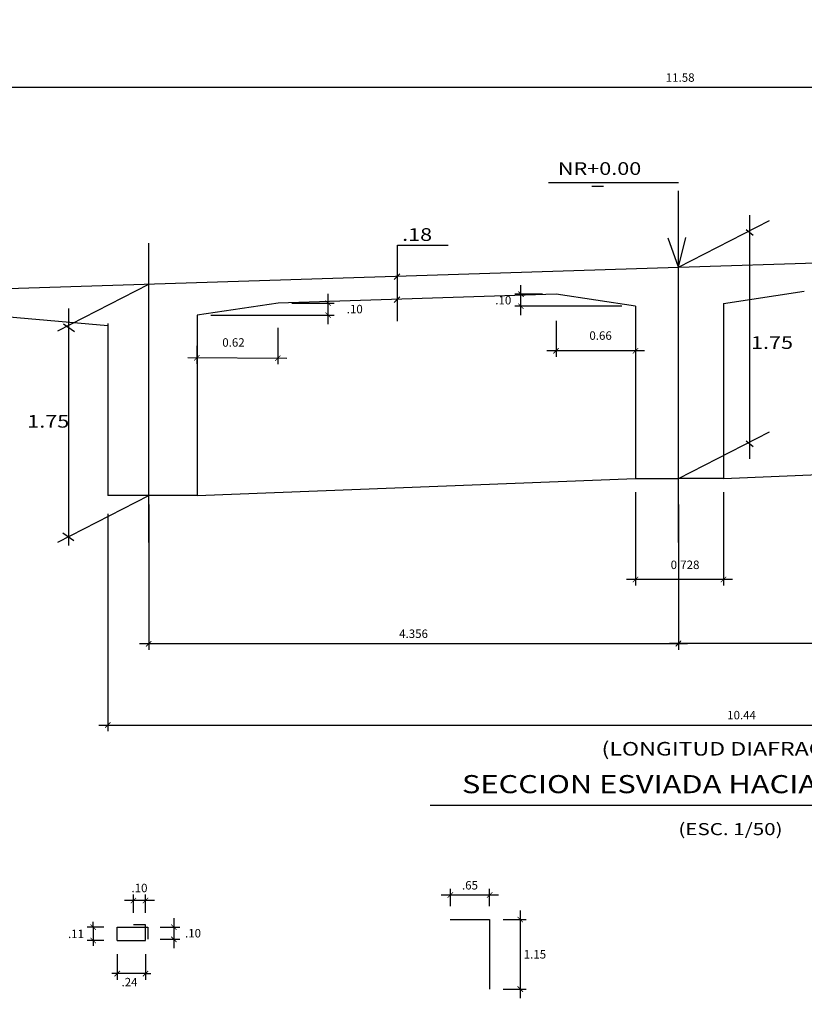
# Model space of a CAD drawing. Units: metres. Extents: x 183768 to 186952, y 8941656 to 8944840.
# Drawn here: x 185591 to 185604, y 8943248 to 8943264 of the extents above; entities that cross this region are included whole.
import ezdxf

# ---------------------------------------------------------------- set-up
doc = ezdxf.new("R2010")
doc.units = ezdxf.units.M
doc.layers.add('Flechas', color=20, linetype='Continuous')
doc.layers.add('PUERTAVENTANA', color=2, linetype='Continuous')
doc.styles.add('NOMBRE', font='bold.shx', dxfattribs={"width": 1.25, "oblique": 15})
doc.dimstyles.new('COTCOR', dxfattribs={"dimtxt": 0.14, "dimasz": 0.09, "dimexe": 0.1, "dimexo": 0.225, "dimgap": 0.09, "dimtad": 2, "dimtih": 1, "dimtoh": 1, "dimzin": 4, "dimdsep": 46, "dimtxsty": 'NOMBRE', "dimblk1": 'ARCHTICK', "dimblk2": 'ARCHTICK', "dimsah": 1, "dimcen": 0.09, "dimdle": 0.15, "dimclrd": 5, "dimclre": 5, "dimclrt": 3, "dimadec": 0, "dimazin": 0, "dimtfac": 1, "dimtmove": 2, "dimatfit": 3, "dimldrblk": 'ARCHTICK', "dimfxl": 0, "dimtolj": 1, "dimtzin": 4, "dimarcsym": 0})

# ---------------------------------------------------------------- blocks, each defined once
blk = doc.blocks.new('_ARCHTICK')
at = {"color": 0, "linetype": 'ByBlock', "const_width": 0.15}
blk.add_lwpolyline([(-0.5, -0.5), (0.5, 0.5)], dxfattribs=at)
blk = doc.blocks.new('*D49')
at = {"color": 5, "lineweight": -2, "ltscale": 0.1}
for p, q in [((185599.028, 8943249.73), (185598.078, 8943249.73)), ((185598.228, 8943249.548), (185598.228, 8943249.83)), ((185598.878, 8943249.548), (185598.878, 8943249.83))]:
    blk.add_line(p, q, dxfattribs=at)
at = {"layer": 'Defpoints', "color": 0, "ltscale": 0.1}
for p in [(185598.228, 8943249.73), (185598.228, 8943249.323), (185598.878, 8943249.323)]:
    blk.add_point(p, dxfattribs=at)
at = {"color": 5, "lineweight": -2, "ltscale": 0.1, "xscale": 0.09, "yscale": 0.09, "zscale": 0.09, "rotation": 180}
blk.add_blockref('_ARCHTICK', (185598.228, 8943249.73), dxfattribs=at)
at = {"color": 5, "lineweight": -2, "ltscale": 0.1, "xscale": 0.09, "yscale": 0.09, "zscale": 0.09}
blk.add_blockref('_ARCHTICK', (185598.878, 8943249.73), dxfattribs=at)
at = {"color": 3, "ltscale": 0.1, "insert": (185598.553, 8943249.891), "char_height": 0.14, "attachment_point": 5, "style": 'NOMBRE'}
blk.add_mtext('\\A1;.65', dxfattribs=at)
blk = doc.blocks.new('*D50')
at = {"color": 5, "lineweight": -2, "ltscale": 0.1}
for p, q in [((185599.386, 8943249.473), (185599.386, 8943248.023)), ((185599.103, 8943249.323), (185599.486, 8943249.323)), ((185599.103, 8943248.173), (185599.486, 8943248.173))]:
    blk.add_line(p, q, dxfattribs=at)
at = {"layer": 'Defpoints', "color": 0, "ltscale": 0.1}
for p in [(185598.878, 8943249.323), (185598.878, 8943248.173), (185599.386, 8943248.173)]:
    blk.add_point(p, dxfattribs=at)
at = {"color": 5, "lineweight": -2, "ltscale": 0.1, "xscale": 0.09, "yscale": 0.09, "zscale": 0.09}
for p, rotation in [((185599.386, 8943249.323), 90), ((185599.386, 8943248.173), 270)]:
    blk.add_blockref('_ARCHTICK', p, dxfattribs=dict(at, rotation=rotation))
at = {"color": 3, "ltscale": 0.1, "insert": (185599.629, 8943248.748), "char_height": 0.14, "attachment_point": 5, "style": 'NOMBRE'}
blk.add_mtext('\\A1;1.15', dxfattribs=at)
blk = doc.blocks.new('*D51')
at = {"color": 5, "lineweight": -2, "ltscale": 0.1}
for p, q in [((185592.979, 8943249.436), (185592.979, 8943249.738)), ((185593.179, 8943249.436), (185593.179, 8943249.738)), ((185593.329, 8943249.638), (185592.829, 8943249.638))]:
    blk.add_line(p, q, dxfattribs=at)
at = {"layer": 'Defpoints', "color": 0, "ltscale": 0.1}
for p in [(185592.979, 8943249.638), (185592.979, 8943249.211), (185593.179, 8943249.211)]:
    blk.add_point(p, dxfattribs=at)
at = {"color": 5, "lineweight": -2, "ltscale": 0.1, "xscale": 0.09, "yscale": 0.09, "zscale": 0.09, "rotation": 180}
blk.add_blockref('_ARCHTICK', (185592.979, 8943249.638), dxfattribs=at)
at = {"color": 5, "lineweight": -2, "ltscale": 0.1, "xscale": 0.09, "yscale": 0.09, "zscale": 0.09}
blk.add_blockref('_ARCHTICK', (185593.179, 8943249.638), dxfattribs=at)
at = {"color": 3, "ltscale": 0.1, "insert": (185593.079, 8943249.846), "char_height": 0.14, "attachment_point": 5, "style": 'NOMBRE'}
blk.add_mtext('\\A1;.10', dxfattribs=at)
blk = doc.blocks.new('*D52')
at = {"color": 5, "lineweight": -2, "ltscale": 0.1}
for p, q in [((185592.313, 8943249.197), (185592.313, 8943249.287)), ((185592.486, 8943249.197), (185592.213, 8943249.197)), ((185592.313, 8943249.197), (185592.313, 8943248.977)), ((185592.486, 8943248.977), (185592.213, 8943248.977)), ((185592.313, 8943248.977), (185592.313, 8943248.887))]:
    blk.add_line(p, q, dxfattribs=at)
at = {"layer": 'Defpoints', "color": 0, "ltscale": 0.1}
for p in [(185592.711, 8943249.197), (185592.313, 8943248.977), (185592.711, 8943248.977)]:
    blk.add_point(p, dxfattribs=at)
at = {"color": 5, "lineweight": -2, "ltscale": 0.1, "xscale": 0.09, "yscale": 0.09, "zscale": 0.09}
for p, rotation in [((185592.313, 8943249.197), 270), ((185592.313, 8943248.977), 90)]:
    blk.add_blockref('_ARCHTICK', p, dxfattribs=dict(at, rotation=rotation))
at = {"color": 3, "ltscale": 0.1, "insert": (185592.027, 8943249.087), "char_height": 0.14, "attachment_point": 5, "style": 'NOMBRE'}
blk.add_mtext('\\A1;.11', dxfattribs=at)
blk = doc.blocks.new('*D53')
at = {"color": 5, "lineweight": -2, "ltscale": 0.1}
for p, q in [((185592.711, 8943248.752), (185592.711, 8943248.328)), ((185593.179, 8943248.752), (185593.179, 8943248.328)), ((185592.711, 8943248.428), (185592.621, 8943248.428)), ((185593.179, 8943248.428), (185592.711, 8943248.428)), ((185593.179, 8943248.428), (185593.269, 8943248.428))]:
    blk.add_line(p, q, dxfattribs=at)
at = {"layer": 'Defpoints', "color": 0, "ltscale": 0.1}
for p in [(185592.711, 8943248.977), (185593.179, 8943248.977), (185592.711, 8943248.428)]:
    blk.add_point(p, dxfattribs=at)
at = {"color": 5, "lineweight": -2, "ltscale": 0.1, "xscale": 0.09, "yscale": 0.09, "zscale": 0.09}
blk.add_blockref('_ARCHTICK', (185592.711, 8943248.428), dxfattribs=at)
at = {"color": 5, "lineweight": -2, "ltscale": 0.1, "xscale": 0.09, "yscale": 0.09, "zscale": 0.09, "rotation": 180}
blk.add_blockref('_ARCHTICK', (185593.179, 8943248.428), dxfattribs=at)
at = {"color": 3, "ltscale": 0.1, "insert": (185592.914, 8943248.287), "char_height": 0.14, "attachment_point": 5, "style": 'NOMBRE'}
blk.add_mtext('\\A1;.24', dxfattribs=at)
blk = doc.blocks.new('*D54')
at = {"color": 5, "lineweight": -2, "ltscale": 0.1}
for p, q in [((185593.648, 8943249.347), (185593.648, 8943248.847)), ((185593.42, 8943249.197), (185593.748, 8943249.197)), ((185593.42, 8943248.997), (185593.748, 8943248.997))]:
    blk.add_line(p, q, dxfattribs=at)
at = {"layer": 'Defpoints', "color": 0, "ltscale": 0.1}
for p in [(185593.195, 8943249.197), (185593.195, 8943248.997), (185593.648, 8943248.997)]:
    blk.add_point(p, dxfattribs=at)
at = {"color": 5, "lineweight": -2, "ltscale": 0.1, "xscale": 0.09, "yscale": 0.09, "zscale": 0.09}
for p, rotation in [((185593.648, 8943249.197), 90), ((185593.648, 8943248.997), 270)]:
    blk.add_blockref('_ARCHTICK', p, dxfattribs=dict(at, rotation=rotation))
at = {"color": 3, "ltscale": 0.1, "insert": (185593.966, 8943249.097), "char_height": 0.14, "attachment_point": 5, "style": 'NOMBRE'}
blk.add_mtext('\\A1;.10', dxfattribs=at)
blk = doc.blocks.new('*D546')
at = {"color": 5, "linetype": 'Continuous', "lineweight": -2}
for p, q in [((185601.295, 8943256.402), (185601.295, 8943254.854)), ((185602.752, 8943256.402), (185602.752, 8943254.854)), ((185602.902, 8943254.954), (185601.145, 8943254.954))]:
    blk.add_line(p, q, dxfattribs=at)
at = {"layer": 'Defpoints', "color": 0, "linetype": 'Continuous'}
for p in [(185601.295, 8943256.627), (185602.752, 8943256.627), (185601.295, 8943254.954)]:
    blk.add_point(p, dxfattribs=at)
at = {"color": 5, "linetype": 'Continuous', "lineweight": -2, "xscale": 0.09, "yscale": 0.09, "zscale": 0.09}
for p, rotation in [((185601.295, 8943254.954), 179.9999998534805), ((185602.752, 8943254.954), 359.9999998534806)]:
    blk.add_blockref('_ARCHTICK', p, dxfattribs=dict(at, rotation=rotation))
at = {"color": 3, "linetype": 'Continuous', "insert": (185602.116, 8943255.198), "char_height": 0.14, "attachment_point": 5, "style": 'NOMBRE'}
blk.add_mtext('\\A1;0.728', dxfattribs=at)
blk = doc.blocks.new('*D538')
at = {"color": 5, "linetype": 'Continuous', "lineweight": -2}
for p, q in [((185593.232, 8943256.198), (185593.232, 8943253.789)), ((185602.006, 8943256.198), (185602.006, 8943253.789)), ((185602.156, 8943253.889), (185593.082, 8943253.889))]:
    blk.add_line(p, q, dxfattribs=at)
at = {"layer": 'Defpoints', "color": 0, "linetype": 'Continuous'}
for p in [(185593.232, 8943256.423), (185602.006, 8943256.423), (185593.232, 8943253.889)]:
    blk.add_point(p, dxfattribs=at)
at = {"color": 5, "linetype": 'Continuous', "lineweight": -2, "xscale": 0.09, "yscale": 0.09, "zscale": 0.09}
for p, rotation in [((185593.232, 8943253.889), 180.0000000243268), ((185602.006, 8943253.889), 2.432678058994497e-08)]:
    blk.add_blockref('_ARCHTICK', p, dxfattribs=dict(at, rotation=rotation))
at = {"color": 3, "linetype": 'Continuous', "insert": (185597.619, 8943254.057), "char_height": 0.14, "attachment_point": 5, "style": 'NOMBRE'}
blk.add_mtext('\\A1;4.356', dxfattribs=at)
blk = doc.blocks.new('*D539')
at = {"color": 5, "linetype": 'Continuous', "lineweight": -2}
for p, q in [((185602.006, 8943256.198), (185602.006, 8943253.799)), ((185610.78, 8943256.198), (185610.78, 8943253.799)), ((185601.856, 8943253.899), (185610.93, 8943253.899))]:
    blk.add_line(p, q, dxfattribs=at)
at = {"layer": 'Defpoints', "color": 0, "linetype": 'Continuous'}
for p in [(185602.006, 8943256.423), (185610.78, 8943256.423), (185610.78, 8943253.899)]:
    blk.add_point(p, dxfattribs=at)
at = {"color": 5, "linetype": 'Continuous', "lineweight": -2, "xscale": 0.09, "yscale": 0.09, "zscale": 0.09, "rotation": 180}
blk.add_blockref('_ARCHTICK', (185602.006, 8943253.899), dxfattribs=at)
at = {"color": 5, "linetype": 'Continuous', "lineweight": -2, "xscale": 0.09, "yscale": 0.09, "zscale": 0.09}
blk.add_blockref('_ARCHTICK', (185610.78, 8943253.899), dxfattribs=at)
at = {"color": 3, "linetype": 'Continuous', "insert": (185606.393, 8943254.068), "char_height": 0.14, "attachment_point": 5, "style": 'NOMBRE'}
blk.add_mtext('\\A1;4.356', dxfattribs=at)
blk = doc.blocks.new('*D540')
at = {"color": 5, "linetype": 'Continuous', "lineweight": -2}
for p, q in [((185594.033, 8943259.131), (185594.029, 8943258.526)), ((185595.373, 8943259.122), (185595.369, 8943258.518)), ((185595.519, 8943258.617), (185593.88, 8943258.627))]:
    blk.add_line(p, q, dxfattribs=at)
at = {"layer": 'Defpoints', "color": 0, "linetype": 'Continuous'}
for p in [(185594.035, 8943259.356), (185595.374, 8943259.347), (185594.03, 8943258.626)]:
    blk.add_point(p, dxfattribs=at)
at = {"color": 5, "linetype": 'Continuous', "lineweight": -2, "xscale": 0.09, "yscale": 0.09, "zscale": 0.09}
for p, rotation in [((185594.03, 8943258.626), 179.6253766384174), ((185595.369, 8943258.618), 359.6253766384173)]:
    blk.add_blockref('_ARCHTICK', p, dxfattribs=dict(at, rotation=rotation))
at = {"color": 3, "linetype": 'Continuous', "insert": (185594.636, 8943258.88), "char_height": 0.14, "attachment_point": 5, "style": 'NOMBRE'}
blk.add_mtext('\\A1;0.62', dxfattribs=at)
blk = doc.blocks.new('*D541')
at = {"color": 5, "linetype": 'Continuous', "lineweight": -2}
for p, q in [((185599.979, 8943259.236), (185599.979, 8943258.641)), ((185601.295, 8943259.236), (185601.295, 8943258.641)), ((185601.445, 8943258.741), (185599.829, 8943258.741))]:
    blk.add_line(p, q, dxfattribs=at)
at = {"layer": 'Defpoints', "color": 0, "linetype": 'Continuous'}
for p in [(185599.979, 8943259.461), (185601.295, 8943259.461), (185599.979, 8943258.741)]:
    blk.add_point(p, dxfattribs=at)
at = {"color": 5, "linetype": 'Continuous', "lineweight": -2, "xscale": 0.09, "yscale": 0.09, "zscale": 0.09}
for p, rotation in [((185599.979, 8943258.741), 179.9999998377858), ((185601.295, 8943258.741), 359.9999998377858)]:
    blk.add_blockref('_ARCHTICK', p, dxfattribs=dict(at, rotation=rotation))
at = {"color": 3, "linetype": 'Continuous', "insert": (185600.717, 8943258.994), "char_height": 0.14, "attachment_point": 5, "style": 'NOMBRE'}
blk.add_mtext('\\A1;0.66', dxfattribs=at)
blk = doc.blocks.new('*D543')
at = {"color": 5, "linetype": 'Continuous', "lineweight": -2}
for p, q in [((185613.699, 8943263.1), (185590.372, 8943263.1)), ((185590.522, 8943261.882), (185590.522, 8943263.2)), ((185613.549, 8943261.882), (185613.549, 8943263.2))]:
    blk.add_line(p, q, dxfattribs=at)
at = {"layer": 'Defpoints', "color": 0, "linetype": 'Continuous'}
for p in [(185590.522, 8943263.1), (185590.522, 8943261.657), (185613.549, 8943261.657)]:
    blk.add_point(p, dxfattribs=at)
at = {"color": 5, "linetype": 'Continuous', "lineweight": -2, "xscale": 0.09, "yscale": 0.09, "zscale": 0.09, "rotation": 180}
blk.add_blockref('_ARCHTICK', (185590.522, 8943263.1), dxfattribs=at)
at = {"color": 5, "linetype": 'Continuous', "lineweight": -2, "xscale": 0.09, "yscale": 0.09, "zscale": 0.09}
blk.add_blockref('_ARCHTICK', (185613.549, 8943263.1), dxfattribs=at)
at = {"color": 3, "linetype": 'Continuous', "insert": (185602.035, 8943263.267), "char_height": 0.14, "attachment_point": 5, "style": 'NOMBRE'}
blk.add_mtext('\\A1;11.58', dxfattribs=at)
blk = doc.blocks.new('*D545')
at = {"color": 5, "linetype": 'Continuous', "lineweight": -2}
for p, q in [((185592.555, 8943256.041), (185592.555, 8943252.445)), ((185613.549, 8943256.041), (185613.549, 8943252.445)), ((185592.405, 8943252.545), (185613.699, 8943252.545))]:
    blk.add_line(p, q, dxfattribs=at)
at = {"layer": 'Defpoints', "color": 0, "linetype": 'Continuous'}
for p in [(185592.555, 8943256.266), (185613.549, 8943256.266), (185613.549, 8943252.545)]:
    blk.add_point(p, dxfattribs=at)
at = {"color": 5, "linetype": 'Continuous', "lineweight": -2, "xscale": 0.09, "yscale": 0.09, "zscale": 0.09, "rotation": 180}
blk.add_blockref('_ARCHTICK', (185592.555, 8943252.545), dxfattribs=at)
at = {"color": 5, "linetype": 'Continuous', "lineweight": -2, "xscale": 0.09, "yscale": 0.09, "zscale": 0.09}
blk.add_blockref('_ARCHTICK', (185613.549, 8943252.545), dxfattribs=at)
at = {"color": 3, "linetype": 'Continuous', "insert": (185603.052, 8943252.709), "char_height": 0.14, "attachment_point": 5, "style": 'NOMBRE'}
blk.add_mtext('\\A1;10.44', dxfattribs=at)
blk = doc.blocks.new('*D1020')
at = {"color": 5, "linetype": 'Continuous', "lineweight": -2}
for p, q in [((185596.203, 8943259.183), (185596.203, 8943259.683)), ((185595.6, 8943259.533), (185596.303, 8943259.533)), ((185594.26, 8943259.333), (185596.303, 8943259.333))]:
    blk.add_line(p, q, dxfattribs=at)
at = {"layer": 'Defpoints', "color": 0, "linetype": 'Continuous'}
for p in [(185595.375, 8943259.533), (185596.203, 8943259.533), (185594.035, 8943259.333)]:
    blk.add_point(p, dxfattribs=at)
at = {"color": 5, "linetype": 'Continuous', "lineweight": -2, "xscale": 0.09, "yscale": 0.09, "zscale": 0.09}
for p, rotation in [((185596.203, 8943259.533), 90), ((185596.203, 8943259.333), 270)]:
    blk.add_blockref('_ARCHTICK', p, dxfattribs=dict(at, rotation=rotation))
at = {"color": 3, "linetype": 'Continuous', "insert": (185596.645, 8943259.433), "char_height": 0.14, "attachment_point": 5, "style": 'NOMBRE'}
blk.add_mtext('\\A1;.10', dxfattribs=at)
blk = doc.blocks.new('*D1021')
at = {"color": 5, "linetype": 'Continuous', "lineweight": -2}
for p, q in [((185599.754, 8943259.68), (185599.298, 8943259.68)), ((185599.398, 8943259.33), (185599.398, 8943259.83)), ((185601.07, 8943259.48), (185599.298, 8943259.48))]:
    blk.add_line(p, q, dxfattribs=at)
at = {"layer": 'Defpoints', "color": 0, "linetype": 'Continuous'}
for p in [(185599.398, 8943259.68), (185599.979, 8943259.68), (185601.295, 8943259.48)]:
    blk.add_point(p, dxfattribs=at)
at = {"color": 5, "linetype": 'Continuous', "lineweight": -2, "xscale": 0.09, "yscale": 0.09, "zscale": 0.09}
for p, rotation in [((185599.398, 8943259.68), 90), ((185599.398, 8943259.48), 270)]:
    blk.add_blockref('_ARCHTICK', p, dxfattribs=dict(at, rotation=rotation))
at = {"color": 3, "linetype": 'Continuous', "insert": (185599.105, 8943259.58), "char_height": 0.14, "attachment_point": 5, "style": 'NOMBRE'}
blk.add_mtext('\\A1;.10', dxfattribs=at)

msp = doc.modelspace()

# ---------------------------------------------------------------- linework, layer by layer
at = {"color": 5, "linetype": 'Continuous'}
for p, q in [((185602.0059, 8943261.5208), (185599.8518, 8943261.5208)), ((185602.0059, 8943255.5671), (185602.0059, 8943261.3928)), ((185603.1855, 8943260.9885), (185603.1855, 8943256.9514)), ((185602.0059, 8943260.1272), (185603.5129, 8943260.9021)), ((185593.2319, 8943255.5671), (185593.2319, 8943260.5268)), ((185597.3523, 8943259.2346), (185597.3523, 8943260.4905)), ((185597.3523, 8943260.4905), (185598.1898, 8943260.4905)), ((185602.0059, 8943260.1272), (185601.8354, 8943260.6047)), ((185602.0059, 8943260.1272), (185602.128, 8943260.6209)), ((185591.725, 8943259.0727), (185593.2319, 8943259.8476)), ((185591.9008, 8943259.4418), (185591.9008, 8943255.5156)), ((185602.0059, 8943256.6272), (185603.5129, 8943257.4021)), ((185591.725, 8943255.5727), (185593.2319, 8943256.3476))]:
    msp.add_line(p, q, dxfattribs=at)
at = {"color": 3, "linetype": 'Continuous'}
for p, q in [((185600.5728, 8943261.4655), (185600.765, 8943261.4655)), ((185602.7519, 8943256.6272), (185610.0124, 8943256.9376)), ((185594.0346, 8943256.3476), (185601.2951, 8943256.6272))]:
    msp.add_line(p, q, dxfattribs=at)
at = {"color": 4, "linetype": 'Continuous'}
for p, q in [((185603.1295, 8943260.7522), (185603.2415, 8943260.6564)), ((185597.3906, 8943260.0171), (185597.2961, 8943259.9228)), ((185597.3906, 8943259.6343), (185597.2961, 8943259.54)), ((185591.8222, 8943259.1871), (185592, 8943259.0628)), ((185603.1295, 8943257.2522), (185603.2415, 8943257.1564)), ((185591.8119, 8943255.7253), (185591.9897, 8943255.601))]:
    msp.add_line(p, q, dxfattribs=at)
at = {"color": 2, "linetype": 'Continuous'}
for p, q in [((185602.0059, 8943260.1272), (185613.5486, 8943260.4949)), ((185590.5219, 8943259.7613), (185602.0059, 8943260.1272)), ((185599.9793, 8943259.6798), (185595.3746, 8943259.5331)), ((185601.2951, 8943259.4798), (185599.9793, 8943259.6798)), ((185602.7519, 8943259.5273), (185604.0912, 8943259.7273)), ((185588.0548, 8943259.5582), (185592.5552, 8943259.1613)), ((185595.3747, 8943259.5331), (185594.0346, 8943259.3331)), ((185592.5552, 8943259.1915), (185592.5552, 8943256.3476)), ((185594.0346, 8943259.3331), (185594.0346, 8943256.3476)), ((185601.2951, 8943256.6272), (185602.0059, 8943256.6272)), ((185602.7519, 8943256.6272), (185602.0059, 8943256.6272)), ((185594.0346, 8943256.3476), (185592.5552, 8943256.3476))]:
    msp.add_line(p, q, dxfattribs=at)
at = {"color": 2}
for p, q in [((185602.7519, 8943259.5273), (185602.7519, 8943256.6272)), ((185601.2951, 8943259.4798), (185601.2951, 8943256.6272))]:
    msp.add_line(p, q, dxfattribs=at)
at = {"color": 3, "ltscale": 0.1}
msp.add_line((185597.8921, 8943251.2193), (185609.6073, 8943251.2193), dxfattribs=at)
at = {"color": 1, "linetype": 'Continuous', "ltscale": 0.1}
for p, q in [((185598.2278, 8943249.3228), (185598.8778, 8943249.3228)), ((185598.8778, 8943249.3228), (185598.8778, 8943248.1728)), ((185592.7106, 8943248.9772), (185592.7106, 8943249.1972)), ((185592.7106, 8943249.1972), (185593.1793, 8943249.1972)), ((185593.1793, 8943249.2367), (185592.9793, 8943249.2367)), ((185593.1793, 8943248.9772), (185593.1793, 8943249.2367)), ((185593.1793, 8943249.1972), (185593.219, 8943249.1972)), ((185593.219, 8943249.1972), (185593.219, 8943248.9972)), ((185592.7106, 8943248.9772), (185593.1793, 8943248.9772))]:
    msp.add_line(p, q, dxfattribs=at)
at = {"layer": 'Flechas', "color": 1, "linetype": 'Continuous'}
msp.add_circle((185359.749, 8943248.3635), 1592.0081, dxfattribs=at)

# ---------------------------------------------------------------- texts
at = {"layer": 'PUERTAVENTANA', "color": 3, "style": 'NOMBRE', "oblique": 15, "width": 1.25}
for s, height, p in [('NR+0.00', 0.21, (185600.0095, 8943261.655)), ('.18', 0.21, (185597.429, 8943260.5625)), ('1.75', 0.21, (185603.2083, 8943258.7734)), ('1.75', 0.21, (185591.2195, 8943257.4695)), ('(LONGITUD DIAFRAGMA)', 0.225, (185600.7326, 8943252.0391)), ('(ESC. 1/50)', 0.2, (185602.0058, 8943250.7213))]:
    msp.add_text(s, height=height, dxfattribs=at).set_placement(p)
at = {"layer": 'PUERTAVENTANA', "color": 6, "style": 'NOMBRE', "oblique": 15, "width": 1.25}
msp.add_text('SECCION ESVIADA HACIA LOS APOYOS', height=0.3, dxfattribs=at).set_placement((185598.4205, 8943251.4159))

# ---------------------------------------------------------------- dimensions: what is measured, and where the dimension line sits
at = {"color": 3, "linetype": 'Continuous'}
dim = msp.add_aligned_dim(p1=(185613.5486, 8943261.6568), p2=(185590.5219, 8943261.6568), distance=-1.443, text='11.58', dimstyle='COTCOR', override={"dimlfac": 0.75}, dxfattribs=at)
dim.commit()
dim.dimension.update_dxf_attribs({"geometry": '*D543', "text_midpoint": (185602.0353, 8943263.2668)})
for base, p1, p2, picture, middle in [((185596.2035, 8943259.5331), (185594.0346, 8943259.3331), (185595.3746, 8943259.5331), '*D1020', (185596.6447, 8943259.4331)), ((185599.3977, 8943259.6798), (185601.2951, 8943259.4798), (185599.9793, 8943259.6798), '*D1021', (185599.1045, 8943259.5798))]:
    dim = msp.add_linear_dim(base=base, p1=p1, p2=p2, angle=90, dimstyle='COTCOR', override={"dimlfac": 0.5}, dxfattribs=at)
    dim.commit()
    dim.dimension.update_dxf_attribs({"geometry": picture, "text_midpoint": middle})
at = {"color": 4, "linetype": 'Continuous'}
for base, p1, p2, angle, text, picture, middle in [((185594.0298, 8943258.6265), (185595.374, 8943259.3472), (185594.0346, 8943259.356), 179.62538, '0.62', '*D540', (185594.6359, 8943258.8802)), ((185599.9793, 8943258.7406), (185601.2951, 8943259.461), (185599.9793, 8943259.461), 180, '0.66', '*D541', (185600.7174, 8943258.994)), ((185601.2951, 8943254.9545), (185602.7519, 8943256.6272), (185601.2951, 8943256.6272), 180, '0.728', '*D546', (185602.1161, 8943255.1984))]:
    dim = msp.add_linear_dim(base=base, p1=p1, p2=p2, angle=angle, text=text, dimstyle='COTCOR', override={"dimlfac": 0.75}, dxfattribs=at)
    dim.commit()
    dim.dimension.update_dxf_attribs({"geometry": picture, "text_midpoint": middle, "dimtype": 161})
at = {"color": 5, "linetype": 'Continuous'}
for p1, p2, distance, text, picture, middle in [((185602.0059, 8943256.4234), (185593.2319, 8943256.4234), 2.5349, '4.356', '*D538', (185597.6189, 8943254.0575)), ((185602.0059, 8943256.4234), (185610.7799, 8943256.4234), -2.5242, '4.356', '*D539', (185606.3929, 8943254.0682)), ((185592.5552, 8943256.266), (185613.5486, 8943256.266), -3.7208, '10.44', '*D545', (185603.0519, 8943252.7092))]:
    dim = msp.add_aligned_dim(p1=p1, p2=p2, distance=distance, text=text, dimstyle='COTCOR', override={"dimtad": 1, "dimlfac": 0.75}, dxfattribs=at)
    dim.commit()
    dim.dimension.update_dxf_attribs({"geometry": picture, "text_midpoint": middle})
at = {"color": 5, "ltscale": 0.1}
for base, p1, p2, angle, text, override, picture, middle in [((185592.9793, 8943249.6375), (185593.1793, 8943249.2112), (185592.9793, 8943249.2112), 180, '.10', {"dimlfac": 0.25, "dimatfit": 1}, '*D51', (185593.0793, 8943249.8459)), ((185593.648, 8943248.9972), (185593.1948, 8943249.1972), (185593.1948, 8943248.9972), 270, '.10', {"dimlfac": 0.25, "dimatfit": 1}, '*D54', (185593.9656, 8943249.0972)), ((185592.7106, 8943248.4282), (185593.1793, 8943248.9772), (185592.7106, 8943248.9772), 180, '.24', {"dimtad": 1, "dimlfac": 0.25, "dimatfit": 1}, '*D53', (185592.9145, 8943248.2865))]:
    dim = msp.add_linear_dim(base=base, p1=p1, p2=p2, angle=angle, text=text, dimstyle='COTCOR', override=override, dxfattribs=at)
    dim.commit()
    dim.dimension.update_dxf_attribs({"geometry": picture, "text_midpoint": middle, "dimtype": 161})
for p1, p2, distance, text, picture, middle in [((185598.8778, 8943249.3228), (185598.2278, 8943249.3228), -0.407, '.65', '*D49', (185598.5528, 8943249.8909)), ((185598.8778, 8943249.3228), (185598.8778, 8943248.1728), 0.5081, '1.15', '*D50', (185599.6288, 8943248.7478)), ((185592.7106, 8943249.1972), (185592.7106, 8943248.9772), -0.3976, '.11', '*D52', (185592.0272, 8943249.0872))]:
    dim = msp.add_aligned_dim(p1=p1, p2=p2, distance=distance, text=text, dimstyle='COTCOR', override={"dimlfac": 0.25, "dimatfit": 1}, dxfattribs=at)
    dim.commit()
    dim.dimension.update_dxf_attribs({"geometry": picture, "text_midpoint": middle})

doc.saveas('drawing.dxf')
